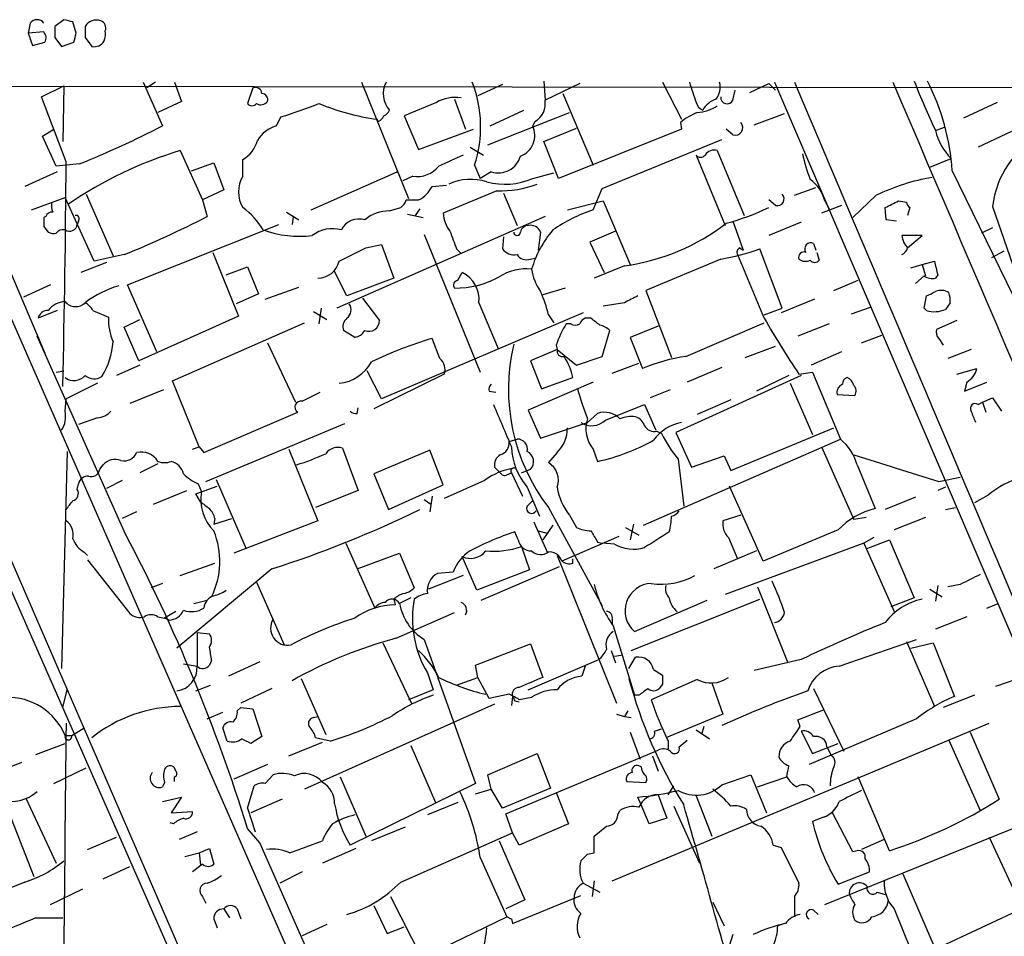
# Model space of a CAD drawing. Extents: x 3 to 1053, y 5 to 886.
# Drawn here: x 538 to 613, y 797 to 866 of the extents above; entities that cross this region are included whole.
import ezdxf

# ---------------------------------------------------------------- set-up
doc = ezdxf.new("R2010")
doc.units = 0
doc.header["$MEASUREMENT"] = 0
doc.layers.add('MAIN', color=5, linetype='CONTINUOUS')

msp = doc.modelspace()

# ---------------------------------------------------------------- linework, layer by layer
at = {"layer": 'MAIN'}
for p, q in [((538.9033, 866.14), (538.734, 865.378)), ((541.4433, 866.394), (540.766, 865.886)), ((542.3747, 865.378), (542.1207, 866.2247)), ((539.9193, 865.4627), (538.734, 865.378)), ((538.734, 865.378), (539.0727, 864.4467)), ((540.766, 865.0393), (541.274, 864.362)), ((543.052, 865.0393), (543.56, 864.362)), ((539.0727, 864.4467), (540.004, 864.7007)), ((541.274, 864.362), (542.2053, 864.7007)), ((614.934, 861.2293), (337.6507, 861.568)), ((520.446, 861.7373), (572.77, 743.0347)), ((521.716, 861.7373), (572.9393, 743.6273)), ((579.2047, 748.538), (529.59, 861.7373)), ((531.1987, 861.822), (540.004, 841.1633)), ((539.75, 860.552), (541.4433, 861.3987)), ((541.4433, 861.3987), (541.3587, 857.1653)), ((547.4547, 861.6527), (548.894, 858.3507)), ((548.386, 861.6527), (547.7087, 861.2293)), ((549.8253, 861.6527), (550.3333, 860.2133)), ((563.9647, 861.6527), (567.5207, 852.8473)), ((574.6327, 861.4833), (572.77, 860.6367)), ((577.7653, 861.7373), (577.85, 860.298)), ((580.4747, 861.568), (577.85, 860.298)), ((586.74, 861.6527), (588.1793, 858.8587)), ((593.344, 860.8907), (594.7833, 861.568)), ((594.7833, 861.568), (595.2913, 861.06)), ((595.2067, 861.6527), (631.1053, 777.8327)), ((541.6127, 855.6413), (539.75, 860.552)), ((555.752, 861.2293), (555.3287, 860.044)), ((579.2047, 860.806), (581.4907, 855.3873)), ((592.074, 860.298), (592.2433, 861.06)), ((550.3333, 860.2133), (548.5553, 859.3667)), ((569.6373, 860.1287), (567.182, 859.1127)), ((570.992, 860.3827), (571.8387, 858.0967)), ((612.0553, 860.1287), (609.5153, 858.9433)), ((567.182, 859.1127), (568.2827, 856.5727)), ((573.532, 856.9113), (579.7127, 859.3667)), ((573.7013, 858.3507), (576.2413, 859.536)), ((593.6827, 858.4353), (595.9687, 859.282)), ((557.53, 858.3507), (557.8687, 859.028)), ((565.2347, 858.6893), (565.15, 858.8587)), ((577.088, 858.6893), (576.9187, 858.3507)), ((588.0947, 858.6047), (588.1793, 858.0967)), ((539.8347, 857.5887), (540.6813, 858.0967)), ((540.8507, 855.3027), (539.8347, 857.5887)), ((568.2827, 856.5727), (572.4313, 858.0967)), ((577.7653, 857.1653), (580.2207, 858.1813)), ((588.1793, 858.0967), (578.866, 854.3713)), ((592.074, 857.6733), (591.566, 858.0967)), ((607.3987, 858.012), (608.076, 858.266)), ((613.156, 857.9273), (610.616, 856.742)), ((578.866, 854.3713), (577.7653, 857.1653)), ((582.168, 853.6093), (591.2273, 857.3347)), ((550.2487, 856.488), (551.942, 852.7627)), ((572.1773, 856.742), (573.1933, 856.1493)), ((589.28, 856.1493), (591.4813, 850.8153)), ((590.8887, 856.488), (592.9207, 851.5773)), ((542.6287, 855.472), (540.8507, 855.3027)), ((551.0953, 854.964), (552.7887, 855.5567)), ((552.7887, 855.5567), (553.5507, 853.5247)), ((554.99, 854.5407), (554.99, 855.8107)), ((572.516, 855.3873), (572.9393, 854.3713)), ((606.9753, 855.218), (608.584, 855.8953)), ((540.9353, 854.8793), (538.48, 853.7787)), ((560.1547, 852.0007), (566.674, 854.8793)), ((573.786, 854.8793), (572.9393, 854.3713)), ((576.9187, 854.3713), (578.5273, 854.7947)), ((608.6687, 854.964), (614.5107, 842.9413)), ((567.8593, 854.5407), (567.0973, 854.202)), ((569.2987, 853.7787), (570.3993, 853.8633)), ((543.1367, 853.186), (545.1687, 848.5293)), ((553.5507, 853.5247), (551.942, 852.7627)), ((574.2093, 853.44), (570.1453, 851.7467)), ((574.7173, 853.2707), (575.7333, 850.8153)), ((581.4907, 852.0007), (582.168, 853.6093)), ((596.7307, 853.1013), (598.3393, 853.694)), ((602.9113, 853.1013), (601.1333, 851.408)), ((538.988, 852.0007), (541.528, 852.932)), ((543.7293, 848.106), (541.528, 852.932)), ((551.942, 852.7627), (552.2807, 851.4927)), ((567.3513, 852.7627), (568.2827, 852.7627)), ((579.5433, 852.0007), (582.2527, 852.678)), ((582.2527, 852.678), (584.2847, 847.852)), ((595.2913, 852.3393), (594.7833, 852.7627)), ((599.0167, 852.678), (599.3553, 852.0853)), ((604.6047, 852.678), (605.1973, 852.5933)), ((558.292, 851.8313), (559.2233, 851.2387)), ((566.0813, 851.916), (566.928, 852.17)), ((567.436, 851.662), (568.6213, 851.408)), ((568.3673, 852.0853), (568.0287, 851.5773)), ((600.2867, 852.3393), (598.7627, 851.7467)), ((603.6733, 851.2387), (603.5887, 852.17)), ((605.4513, 852.17), (605.282, 851.5773)), ((611.7167, 852.2547), (620.9453, 825.4153)), ((540.0887, 851.4927), (539.9193, 851.408)), ((542.544, 851.154), (542.4593, 850.9)), ((546.2693, 846.328), (557.6993, 850.9)), ((558.8, 851.4927), (558.7153, 850.9)), ((577.85, 851.4927), (562.102, 844.55)), ((592.074, 851.154), (592.836, 848.9527)), ((597.2387, 851.0693), (594.7833, 850.0533)), ((604.4353, 851.154), (603.6733, 851.2387)), ((539.9193, 850.7307), (540.258, 850.3073)), ((568.706, 850.138), (572.9393, 839.724)), ((577.5113, 850.3073), (577.342, 848.9527)), ((583.184, 850.392), (581.2367, 849.5453)), ((611.7167, 850.646), (610.87, 850.2227)), ((564.3033, 849.122), (565.4887, 849.376)), ((565.4887, 849.376), (566.42, 846.836)), ((574.7173, 849.9687), (574.6327, 849.0373)), ((581.2367, 849.5453), (582.3373, 847.2593)), ((598.17, 849.4607), (598.3393, 848.9527)), ((606.3827, 850.0533), (604.8587, 850.0533)), ((605.282, 849.122), (606.3827, 850.0533)), ((552.704, 848.7833), (554.6513, 843.9573)), ((571.1613, 849.0373), (571.5, 848.6987)), ((592.582, 849.122), (592.836, 848.9527)), ((595.7993, 844.55), (594.106, 849.0373)), ((598.424, 848.7833), (598.5933, 848.1907)), ((612.5633, 848.868), (611.632, 848.36)), ((544.6607, 848.0213), (542.7133, 847.2593)), ((546.0153, 848.614), (543.7293, 848.106)), ((576.7493, 848.2753), (577.1727, 848.36)), ((591.1427, 848.2753), (585.47, 845.9047)), ((606.3827, 847.852), (607.314, 848.106)), ((553.72, 847.09), (555.3287, 847.6827)), ((555.3287, 847.6827), (556.1753, 845.6507)), ((562.864, 845.4813), (561.9327, 847.344)), ((571.246, 846.6667), (571.5847, 847.2593)), ((583.8613, 847.7673), (581.5753, 846.836)), ((605.536, 847.598), (606.3827, 847.852)), ((606.3827, 847.852), (606.6367, 847.0053)), ((566.42, 846.836), (562.864, 845.4813)), ((599.694, 845.9047), (601.5567, 846.6667)), ((606.552, 847.0053), (605.8747, 846.4127)), ((607.568, 847.09), (607.3987, 846.836)), ((540.4273, 846.328), (538.3953, 845.3967)), ((548.4707, 841.248), (546.2693, 846.328)), ((556.1753, 845.6507), (554.482, 844.8887)), ((556.6833, 845.2273), (559.2233, 846.1587)), ((579.374, 846.074), (577.6807, 845.566)), ((585.47, 845.9047), (587.4173, 840.8247)), ((564.0493, 845.312), (565.3193, 843.6187)), ((572.8547, 844.9733), (574.294, 841.502)), ((583.8613, 844.9733), (582.2527, 844.7193)), ((598.2547, 845.2273), (595.7147, 844.2113)), ((606.552, 844.55), (606.7213, 845.4813)), ((608.4993, 844.9733), (608.1607, 844.4653)), ((540.9353, 844.3807), (539.496, 843.788)), ((543.6447, 844.3807), (544.83, 843.8727)), ((560.324, 844.296), (561.34, 843.7033)), ((560.9167, 844.55), (560.7473, 843.3647)), ((580.7287, 844.2113), (565.4887, 837.692)), ((594.4447, 844.042), (595.7993, 844.55)), ((601.0487, 844.1267), (602.488, 844.6347)), ((606.7213, 844.3807), (606.552, 844.55)), ((546.0153, 843.1107), (547.2007, 843.7033)), ((554.6513, 843.9573), (547.116, 840.5707)), ((549.656, 839.0467), (559.6467, 843.4493)), ((578.104, 844.042), (578.5273, 843.4493)), ((581.3213, 843.788), (580.898, 843.788)), ((588.518, 840.9093), (594.4447, 843.4493)), ((609.0073, 843.6187), (607.4833, 842.9413)), ((547.116, 840.5707), (546.0153, 843.1107)), ((563.4567, 842.3487), (562.61, 842.8567)), ((579.7973, 843.3647), (579.4587, 843.3647)), ((582.168, 840.9093), (582.7607, 842.8567)), ((586.4013, 843.1953), (584.2847, 842.3487)), ((599.3553, 843.3647), (596.9847, 842.4333)), ((546.1, 827.4473), (539.4113, 842.4333)), ((556.8527, 841.9253), (558.9693, 837.438)), ((569.8913, 840.74), (569.2987, 842.264)), ((584.2847, 842.3487), (585.216, 839.978)), ((601.8107, 841.9253), (603.3347, 842.518)), ((607.6527, 842.264), (607.9913, 841.756)), ((578.7813, 841.4173), (576.7493, 840.5707)), ((578.6967, 841.756), (578.7813, 841.4173)), ((578.7813, 841.4173), (580.2207, 840.232)), ((593.0053, 840.8247), (595.2913, 841.6713)), ((600.2867, 841.248), (598.0007, 840.232)), ((610.108, 841.4173), (608.33, 840.74)), ((576.7493, 840.5707), (577.596, 838.454)), ((580.2207, 840.232), (582.168, 840.9093)), ((540.8507, 839.724), (541.4433, 839.8087)), ((547.2007, 840.232), (545.4227, 839.47)), ((565.4887, 837.692), (564.388, 839.8087)), ((582.93, 839.6393), (584.962, 840.4013)), ((591.2273, 840.0627), (588.6027, 838.962)), ((597.0693, 839.5547), (598.0853, 839.724)), ((598.0853, 839.724), (600.202, 834.644)), ((609.0073, 839.5547), (610.5313, 839.978)), ((551.688, 834.0513), (549.656, 839.0467)), ((570.23, 839.5547), (564.896, 836.93)), ((581.4907, 838.962), (576.58, 836.8453)), ((577.596, 838.454), (579.9667, 839.3007)), ((597.2387, 839.47), (587.756, 835.152)), ((596.3073, 839.47), (593.852, 838.2847)), ((609.7693, 838.962), (609.6, 838.2847)), ((609.6, 838.2847), (611.2933, 838.962)), ((543.9833, 838.8773), (541.6127, 837.692)), ((548.9787, 838.3693), (546.4387, 837.3533)), ((559.4773, 837.5227), (560.832, 838.2)), ((573.6167, 838.2847), (574.1247, 838.2)), ((587.3327, 838.3693), (585.8087, 837.7767)), ((596.392, 838.8773), (598.0853, 834.9827)), ((541.528, 836.7607), (541.6127, 837.692)), ((591.9047, 837.6073), (589.3647, 836.5067)), ((599.948, 838.0307), (601.3027, 837.946)), ((610.9547, 837.438), (611.7167, 837.7767)), ((611.7167, 837.7767), (612.394, 836.7607)), ((563.626, 836.5913), (563.7107, 837.0147)), ((576.58, 836.8453), (577.5113, 834.7287)), ((582.422, 836.0833), (585.3853, 837.2687)), ((585.3853, 837.2687), (586.232, 835.3213)), ((610.616, 837.2687), (610.9547, 837.438)), ((610.9547, 837.438), (611.2087, 836.676)), ((543.9833, 836.2527), (542.544, 835.7447)), ((552.0267, 833.628), (559.1387, 836.676)), ((581.0673, 835.914), (581.8293, 836.5913)), ((552.196, 831.4267), (562.6947, 835.8293)), ((577.5113, 834.7287), (581.0673, 835.914)), ((586.3167, 835.2367), (586.6553, 835.0673)), ((591.9047, 832.2733), (599.694, 835.4907)), ((575.1407, 834.4747), (575.7333, 834.644)), ((585.3007, 828.1247), (600.202, 834.644)), ((587.756, 835.152), (588.9413, 832.5273)), ((551.18, 833.882), (551.688, 834.0513)), ((551.688, 834.0513), (552.0267, 833.628)), ((558.4613, 833.882), (560.6627, 828.4633)), ((562.5253, 833.9667), (563.7107, 830.7493)), ((569.1293, 833.7973), (564.896, 832.0193)), ((570.1453, 831.1727), (569.1293, 833.7973)), ((581.4907, 833.882), (581.8293, 832.9507)), ((598.7627, 834.0513), (601.218, 828.548)), ((541.6973, 833.7127), (541.274, 817.2873)), ((578.7813, 833.628), (578.104, 832.866)), ((587.9253, 833.12), (588.3487, 829.564)), ((588.9413, 832.5273), (591.3967, 833.374)), ((591.3967, 833.374), (591.9047, 832.2733)), ((544.1527, 832.358), (544.4067, 832.6967)), ((548.5553, 832.7813), (547.2007, 832.104)), ((574.4633, 832.104), (574.04, 832.5273)), ((576.072, 832.104), (576.7493, 832.358)), ((601.472, 832.6967), (602.8267, 829.3947)), ((545.846, 831.5113), (544.6607, 830.9187)), ((552.958, 831.596), (555.244, 826.3467)), ((564.896, 832.0193), (565.9967, 829.31)), ((573.278, 831.5113), (570.23, 830.1567)), ((574.9713, 831.9347), (575.31, 832.104)), ((575.31, 832.104), (576.1567, 830.326)), ((607.6527, 831.4267), (609.2613, 831.7653)), ((542.4593, 830.834), (542.544, 831.2573)), ((548.2167, 829.7333), (550.7567, 830.7493)), ((551.434, 830.4953), (553.0427, 831.088)), ((551.6033, 831.2573), (551.8573, 830.6647)), ((563.7107, 830.7493), (560.4933, 829.4793)), ((565.9967, 829.31), (570.1453, 831.1727)), ((576.4953, 831.0033), (577.4267, 828.802)), ((594.36, 825.4153), (591.82, 831.088)), ((608.1607, 831.0033), (607.568, 830.7493)), ((551.7727, 829.9027), (551.434, 830.4953)), ((568.706, 830.072), (569.214, 829.7333)), ((569.2987, 830.326), (569.1293, 829.1407)), ((605.8747, 830.2413), (603.5887, 829.31)), ((611.378, 830.4107), (610.362, 829.818)), ((576.4953, 829.564), (576.9187, 829.9873)), ((578.104, 829.4793), (582.168, 822.0287)), ((608.1607, 829.31), (608.9227, 829.4793)), ((546.9467, 829.1407), (545.846, 828.6327)), ((552.8733, 828.6327), (552.7887, 828.2093)), ((552.7887, 828.2093), (554.1433, 828.6327)), ((579.7127, 828.8867), (580.2207, 827.9553)), ((592.6667, 828.8867), (591.312, 828.4633)), ((602.1493, 828.7173), (601.218, 828.548)), ((606.6367, 828.7173), (604.266, 827.786)), ((560.6627, 828.4633), (554.3127, 826.008)), ((578.4427, 828.1247), (577.6807, 827.024)), ((583.946, 827.9553), (584.962, 827.3627)), ((584.5387, 828.2093), (584.2847, 827.024)), ((600.0327, 827.786), (594.36, 825.4153)), ((575.818, 827.024), (575.564, 827.6167)), ((577.342, 827.7013), (578.0193, 827.532)), ((583.438, 827.278), (579.12, 825.4153)), ((591.7353, 827.1933), (592.4127, 825.5847)), ((602.742, 827.1933), (601.98, 826.77)), ((602.1493, 826.3467), (603.9273, 827.024)), ((603.9273, 827.024), (605.79, 822.6213)), ((562.7793, 826.77), (564.9807, 821.8593)), ((576.072, 826.516), (576.6647, 824.738)), ((581.8293, 826.8547), (582.168, 826.77)), ((583.0993, 826.6853), (582.168, 826.77)), ((601.98, 826.77), (591.4813, 822.8753)), ((601.98, 826.77), (604.266, 821.6053)), ((542.9673, 826.0927), (543.2213, 825.8387)), ((563.626, 824.8227), (566.8433, 826.008)), ((566.8433, 826.008), (567.944, 823.3833)), ((572.6853, 823.214), (571.5847, 825.754)), ((578.7813, 825.8387), (583.2687, 814.6627)), ((579.9667, 825.246), (579.9667, 825.5847)), ((593.852, 826.1773), (590.6347, 824.8227)), ((543.2213, 825.5), (546.4387, 821.436)), ((557.1913, 824.8227), (549.9947, 818.8113)), ((550.2487, 824.3147), (552.8733, 825.246)), ((573.024, 822.452), (578.9507, 824.992)), ((571.6693, 824.3147), (569.0447, 823.2987)), ((570.9073, 824.5687), (569.722, 824.484)), ((576.6647, 824.738), (572.6853, 823.214)), ((548.894, 823.722), (548.0473, 823.3833)), ((556.006, 823.8067), (558.1227, 819.0653)), ((593.9367, 823.468), (596.2227, 817.7107)), ((606.9753, 823.2987), (607.9067, 822.706)), ((607.568, 823.5527), (607.3987, 822.3673)), ((609.2613, 823.6373), (608.33, 823.468)), ((567.69, 822.6213), (566.8433, 822.198)), ((605.79, 822.6213), (604.012, 821.944)), ((551.2647, 822.198), (552.2807, 822.452)), ((566.42, 822.5367), (566.5047, 822.1133)), ((584.3693, 818.642), (594.106, 822.5367)), ((584.6233, 820.0813), (590.1267, 822.452)), ((611.2933, 821.8593), (612.14, 822.198)), ((548.5553, 821.182), (549.0633, 821.0973)), ((549.91, 821.6053), (549.0633, 821.0973)), ((549.402, 820.928), (549.0633, 821.0973)), ((566.5893, 819.5733), (570.992, 821.5207)), ((609.7693, 821.182), (607.3987, 820.2507)), ((582.93, 821.0127), (582.93, 820.674)), ((583.0147, 820.5047), (584.6233, 815.2553)), ((551.5187, 819.9967), (551.5187, 817.4567)), ((551.5187, 819.9967), (552.45, 819.912)), ((565.5733, 819.2347), (567.7747, 814.578)), ((568.706, 819.4887), (572.6007, 808.5667)), ((572.6007, 817.5413), (576.7493, 819.15)), ((576.7493, 819.15), (577.6807, 816.61)), ((600.1173, 817.4567), (605.9593, 819.4887)), ((605.1973, 819.3193), (607.314, 814.4087)), ((605.536, 818.8113), (607.2293, 819.2347)), ((607.2293, 819.2347), (608.838, 815.1707)), ((582.8453, 818.642), (583.184, 817.7107)), ((583.0993, 818.2187), (583.6073, 818.3033)), ((584.2, 817.2873), (584.708, 818.134)), ((550.5027, 817.626), (551.5187, 817.4567)), ((552.6193, 817.88), (552.45, 817.5413)), ((556.26, 817.7953), (553.8893, 816.6947)), ((572.77, 816.61), (572.6007, 817.5413)), ((576.58, 815.6787), (581.914, 817.9647)), ((580.898, 817.4567), (580.644, 816.6947)), ((597.2387, 817.9647), (593.6827, 817.118)), ((568.96, 816.9487), (569.3833, 815.6787)), ((571.1613, 816.0173), (572.77, 816.61)), ((573.6167, 815.0013), (572.77, 816.61)), ((586.0627, 817.2027), (586.74, 816.7793)), ((611.9707, 815.9327), (614.3413, 816.7793)), ((551.434, 815.594), (552.5347, 816.0173)), ((559.3927, 816.5253), (561.2553, 812.292)), ((589.3647, 816.4407), (585.8933, 814.9167)), ((586.74, 816.102), (586.486, 815.7633)), ((590.4653, 816.1867), (591.312, 813.816)), ((541.3587, 814.324), (541.6973, 815.6787)), ((557.1913, 815.7633), (554.8207, 814.6627)), ((569.3833, 815.6787), (567.5207, 814.9167)), ((575.1407, 815.34), (573.6167, 815.0013)), ((575.3947, 815.1707), (575.31, 814.4933)), ((584.962, 815.2553), (584.6233, 815.2553)), ((598.17, 815.7633), (600.456, 811.022)), ((610.362, 815.2553), (607.9913, 814.324)), ((574.04, 814.578), (559.6467, 808.1433)), ((575.564, 814.832), (575.9027, 814.7473)), ((576.834, 815.086), (575.9027, 814.9167)), ((552.2807, 813.4773), (553.466, 813.9853)), ((554.5667, 814.07), (554.8207, 814.324)), ((554.8207, 814.324), (555.752, 814.2393)), ((555.752, 814.2393), (556.4293, 812.1227)), ((560.324, 813.562), (560.6627, 813.6467)), ((583.2687, 813.816), (583.8613, 813.6467)), ((584.1153, 814.07), (583.8613, 813.6467)), ((583.8613, 813.6467), (584.3693, 813.562)), ((591.312, 813.816), (586.994, 812.038)), ((596.9847, 813.3927), (598.932, 814.1547)), ((582.93, 801.2007), (611.4627, 813.1387)), ((589.8727, 812.8847), (589.7033, 812.292)), ((597.154, 812.8847), (596.9847, 813.3927)), ((605.9593, 813.4773), (597.8313, 810.006)), ((541.528, 812.2073), (542.036, 812.2073)), ((542.036, 812.2073), (542.9673, 812.8)), ((553.8047, 811.784), (553.466, 812.8)), ((556.4293, 812.1227), (555.5827, 811.6147)), ((584.2847, 812.4613), (585.0467, 810.4293)), ((586.1473, 812.546), (586.6553, 812.7153)), ((589.28, 812.6307), (590.296, 811.9533)), ((597.2387, 812.546), (598.0853, 810.8527)), ((610.0233, 812.4613), (612.2247, 807.3813)), ((539.3267, 810.768), (541.528, 811.6147)), ((558.4613, 810.6833), (561.0013, 811.6993)), ((561.594, 811.784), (560.4933, 812.038)), ((567.69, 811.4453), (569.5527, 807.1273)), ((587.1633, 811.784), (587.1633, 811.1913)), ((588.01, 811.3607), (588.6027, 811.8687)), ((598.0853, 810.8527), (600.0327, 811.6147)), ((608.4147, 811.8687), (610.7853, 806.5347)), ((573.532, 809.244), (577.2573, 810.8527)), ((574.8867, 806.2807), (586.4013, 811.1067)), ((577.2573, 810.8527), (578.2733, 808.228)), ((585.978, 810.6833), (586.4013, 809.498)), ((599.186, 811.3607), (599.5247, 810.6833)), ((538.226, 810.1753), (536.3633, 809.4133)), ((556.8527, 810.006), (554.3127, 808.9053)), ((585.1313, 809.8367), (584.962, 809.9213)), ((540.6813, 808.5667), (543.1367, 809.752)), ((549.91, 809.498), (549.8253, 809.752)), ((556.6833, 808.5667), (557.276, 809.244)), ((573.786, 808.1433), (573.532, 809.244)), ((591.2273, 808.482), (593.4287, 809.244)), ((593.4287, 809.244), (594.614, 806.3653)), ((549.0633, 808.6513), (548.894, 808.3127)), ((549.8253, 808.736), (549.8253, 809.0747)), ((555.3287, 806.704), (555.8367, 808.3973)), ((562.356, 809.0747), (564.3033, 804.5873)), ((572.6007, 808.5667), (563.118, 803.91)), ((584.0307, 808.736), (585.47, 808.6513)), ((587.1633, 807.72), (587.5867, 808.3973)), ((593.9367, 808.3127), (596.138, 809.0747)), ((603.9273, 803.4867), (601.5567, 809.0747)), ((572.6007, 807.8047), (573.786, 808.1433)), ((574.6327, 806.704), (573.786, 808.1433)), ((578.2733, 808.228), (574.6327, 806.704)), ((578.6967, 807.8893), (579.628, 805.5187)), ((586.4013, 807.72), (587.0787, 805.942)), ((537.0407, 806.958), (539.1573, 801.5393)), ((538.5647, 807.466), (540.8507, 802.5553)), ((548.894, 807.212), (550.3333, 807.5507)), ((550.3333, 807.5507), (549.5713, 806.3653)), ((557.9533, 807.3813), (555.5827, 806.3653)), ((571.246, 807.1273), (568.96, 806.196)), ((585.1313, 806.958), (584.8773, 807.5507)), ((585.724, 805.5187), (585.1313, 806.958)), ((589.28, 807.6353), (590.4653, 804.5873)), ((549.5713, 806.3653), (551.18, 806.45)), ((555.3287, 806.704), (555.9213, 804.926)), ((575.3947, 804.8413), (574.8867, 806.2807)), ((583.3533, 806.196), (583.5227, 806.5347)), ((587.5867, 806.8733), (589.534, 802.5553)), ((601.1333, 803.402), (599.6093, 806.3653)), ((549.7407, 805.5187), (549.4867, 805.6033)), ((579.628, 805.5187), (575.9027, 803.91)), ((587.0787, 805.942), (585.724, 805.5187)), ((598.932, 806.0267), (598.0853, 805.688)), ((551.5187, 804.926), (550.164, 804.3333)), ((556.26, 804.0793), (555.3287, 805.18)), ((567.2667, 805.2647), (564.7267, 804.2487)), ((566.928, 801.116), (575.3947, 804.8413)), ((575.9027, 803.91), (575.3947, 804.8413)), ((581.5753, 804.5873), (582.5067, 805.3493)), ((599.0167, 799.4227), (613.2407, 805.18)), ((543.2213, 803.5713), (545.4227, 804.5027)), ((558.546, 803.3173), (561.0013, 804.2487)), ((574.3787, 804.2487), (576.326, 799.7613)), ((581.5753, 803.3173), (581.5753, 804.5873)), ((603.504, 804.3333), (601.8107, 803.5713)), ((611.4627, 804.5027), (613.918, 799.2533)), ((550.5873, 803.0633), (551.688, 803.3173)), ((551.688, 803.3173), (552.45, 803.656)), ((551.688, 803.3173), (551.7727, 802.386)), ((552.45, 803.656), (552.7887, 802.4707)), ((563.5413, 803.656), (561.0013, 802.5553)), ((581.0673, 803.2327), (581.5753, 803.3173)), ((595.122, 803.91), (595.7147, 803.7407)), ((595.7147, 803.7407), (597.0693, 801.0313)), ((601.472, 803.4867), (601.1333, 803.402)), ((551.942, 802.4707), (551.18, 801.878)), ((572.9393, 802.9787), (574.9713, 798.4913)), ((544.4067, 801.37), (546.4387, 802.3013)), ((559.4773, 801.878), (557.784, 801.0313)), ((600.0327, 800.9467), (602.4033, 801.878)), ((607.3987, 796.036), (604.9433, 801.7087)), ((538.48, 801.116), (531.368, 798.2373)), ((580.7287, 801.0313), (581.9987, 800.354)), ((581.5753, 801.2007), (581.406, 800.0153)), ((540.4273, 799.4227), (542.8827, 800.608)), ((602.996, 800.354), (603.5887, 800.1847)), ((617.728, 800.862), (607.3987, 796.036)), ((551.942, 800.0153), (552.196, 799.5073)), ((566.166, 800.0153), (568.5367, 795.3587)), ((576.326, 799.7613), (574.8867, 799.084)), ((575.3947, 797.9833), (580.5593, 800.1)), ((590.55, 799.592), (591.3967, 797.814)), ((596.7307, 800.0153), (596.7307, 798.4913)), ((553.5507, 799.084), (553.974, 798.4067)), ((554.5667, 799.084), (554.8207, 798.322)), ((564.896, 799.338), (565.912, 797.2213)), ((598.17, 798.9993), (598.5087, 798.6607)), ((604.266, 799.084), (605.536, 795.9513)), ((539.3267, 798.4067), (541.3587, 798.4067)), ((552.7887, 798.322), (553.0427, 797.6447)), ((563.0333, 792.734), (574.9713, 798.4913)), ((575.31, 798.322), (575.3947, 797.9833)), ((595.9687, 797.9833), (595.4607, 797.814)), ((561.34, 797.8987), (559.4773, 797.052)), ((565.912, 797.2213), (567.182, 797.7293)), ((592.074, 797.1367), (591.6507, 795.8667))]:
    msp.add_line(p, q, dxfattribs=at)
for centre, radius, start, end in [((539.4113, 865.759), 0.635, 36.869898, 143.130102), ((752.4658, 865.4626), 211.7002, 179.885408, 180.114564), ((499.4555, 696.9535), 174.5653, 75.853137, 76.082312), ((754.7518, 865.4626), 211.7002, 179.885408, 180.114564), ((543.8986, 865.3864), 0.9831, 69.847098, 149.454074), ((544.0258, 865.759), 0.5895, 338.954813, 68.976444), ((539.4719, 865.0273), 0.6243, 328.458631, 44.22122), ((372.9415, 907.3951), 174.5653, 345.84325, 346.072402), ((543.0111, 865.3355), 1.5791, 339.609571, 7.70781), ((543.7294, 865.2254), 0.8799, 258.899511, 329.987772), ((567.4647, 860.7756), 1.8575, 151.823546, 221.862031), ((563.7199, 858.2846), 9.261, 341.768912, 21.326811), ((970.0257, 987.8905), 401.6097, 198.320344, 198.549527), ((589.661, 861.2717), 1.448, 322.125016, 15.255119), ((25361.5569, 11331.9735), 26887.2504, 202.91815546, 203.14733863), ((12673.2952, 6008.0317), 13120.546, 203.09383703, 203.55606289), ((652.0572, 879.5069), 49.5622, 201.010022, 205.702308), ((590.8612, 853.7096), 17.8516, 4.029386, 26.723802), ((555.9368, 860.7714), 0.4937, 4.018644, 111.978095), ((556.4105, 860.345), 0.4614, 343.41494, 87.66472), ((591.6319, 860.5113), 0.4909, 175.244113, 334.244084), ((555.6674, 860.298), 0.4234, 216.867191, 323.124688), ((556.3362, 860.5944), 0.6419, 239.039305, 323.578205), ((545.5709, 898.457), 41.3023, 287.322561, 291.558233), ((567.5677, 876.6085), 17.9137, 247.620683, 262.243477), ((571.0342, 857.7372), 2.7696, 80.31763, 120.289645), ((576.343, 860.027), 1.5312, 299.114574, 10.194399), ((590.1597, 860.3686), 0.9118, 195.254017, 245.942446), ((589.1958, 862.4134), 3.0514, 273.17306, 303.696838), ((591.3016, 858.7526), 1.7044, 106.975195, 152.635091), ((564.9381, 859.4091), 0.7785, 292.394546, 337.621867), ((565.3619, 859.8321), 0.778, 292.371723, 337.628278), ((591.1434, 854.9629), 4.7494, 111.99384, 129.934081), ((513.1704, 927.8433), 78.137, 292.148484, 297.206036), ((558.1559, 856.0409), 2.3931, 105.161675, 149.652568), ((575.4138, 857.6311), 1.6681, 290.109, 25.555789), ((592.2372, 858.2237), 0.5741, 253.484297, 41.575527), ((611.4834, 858.9091), 4.1821, 192.386893, 226.108337), ((618.6319, 851.4903), 6.9574, 117.28987, 173.692184), ((553.7809, 857.8759), 2.3931, 300.347432, 344.838325), ((559.0414, 827.3182), 30.4662, 106.774467, 124.507225), ((782.3878, 390.0764), 511.4941, 114.328434, 114.557617), ((589.6187, 856.4033), 0.4234, 216.867191, 323.124688), ((590.6408, 855.7197), 0.8073, 72.117164, 147.849422), ((615.1261, 860.5888), 18.3277, 193.745392, 200.11203), ((-413.7059, 861.3889), 955.3359, 358.6345156, 359.6552886), ((574.3227, 856.5193), 1.7256, 251.879, 344.725078), ((568.1663, 856.6255), 2.1073, 261.623037, 321.117688), ((556.8843, 853.3553), 2.2346, 147.962818, 212.035008), ((572.2292, 850.2724), 4.0333, 72.421315, 114.311691), ((574.8238, 859.1536), 5.221, 254.713504, 293.655958), ((574.4709, 861.2682), 7.8326, 268.086022, 290.839094), ((596.321, 852.0145), 2.7761, 13.82751, 54.932571), ((609.8304, 838.7713), 15.913, 99.716557, 115.773118), ((567.4785, 854.5829), 1.9899, 293.83678, 336.16322), ((595.4314, 852.831), 0.5112, 254.096166, 43.977677), ((542.0769, 852.3815), 1.5792, 172.29219, 200.390429), ((566.2514, 853.1007), 1.1506, 306.016391, 342.917772), ((477.0767, 1106.4639), 284.0258, 296.450487, 296.679634), ((605.7482, 852.636), 0.5526, 184.432108, 237.497791), ((540.5289, 851.3827), 0.4537, 81.405541, 165.969882), ((551.7635, 847.7336), 5.4856, 30.003596, 53.972396), ((566.0095, 849.2136), 2.7033, 88.478068, 131.486394), ((572.586, 851.8893), 2.4449, 183.343754, 217.765635), ((585.654, 839.864), 12.8309, 108.933708, 124.195998), ((586.7938, 868.8971), 18.5372, 284.918157, 295.530918), ((709.2192, 851.0693), 169.3002, 179.885375, 180.114592), ((541.8526, 850.9987), 0.6147, 238.125036, 350.759878), ((542.3465, 851.3234), 0.2601, 319.379598, 102.545532), ((516.5655, 920.9679), 78.1177, 292.147521, 297.206391), ((563.7743, 849.8204), 1.4863, 72.602512, 153.796975), ((581.6599, 863.873), 16.2554, 277.783215, 307.546306), ((540.6812, 851.1539), 0.9465, 243.440363, 280.316217), ((541.3672, 849.8756), 0.6223, 75.023504, 146.097982), ((559.2968, 858.3612), 8.3612, 250.559737, 276.472319), ((561.7635, 848.0633), 2.5066, 74.325881, 127.449574), ((909.5875, 976.7165), 361.7102, 200.440977, 200.670157), ((575.7333, 850.3073), 0.254, 180, 0), ((576.5694, 850.2279), 0.5875, 88.966174, 172.232638), ((576.7494, 850.0182), 0.8149, 20.779055, 101.998017), ((584.811, 845.1013), 8.3337, 139.832719, 163.176294), ((597.9705, 849.0373), 0.4681, 64.77086, 212.86172), ((606.3793, 850.1826), 1.5261, 184.860296, 224.025649), ((309.2973, 1356.5939), 567.94, 296.45046, 296.679652), ((575.5279, 849.7225), 1.1273, 217.431005, 280.497585), ((588.6407, 864.1479), 16.0686, 278.957834, 289.884373), ((592.7512, 848.7834), 0.3785, 116.551512, 206.585359), ((597.4291, 848.4235), 0.3891, 67.613458, 202.386542), ((604.6258, 849.2384), 0.6664, 290.455419, 349.941222), ((560.6541, 848.5007), 1.6647, 270.295993, 346.284312), ((576.4531, 849.0798), 0.8574, 212.907883, 290.212647), ((1799.9098, 1354.1929), 1309.0681, 202.7190553, 202.9482417), ((597.5575, 848.8825), 0.7792, 231.200077, 297.393794), ((598.2547, 848.4445), 0.4232, 216.84553, 323.14635), ((861.4408, 911.0978), 261.8175, 193.92162, 194.150803), ((570.5555, 845.1918), 2.3095, 354.571311, 63.535911), ((576.4483, 843.7285), 3.8044, 84.18121, 122.956564), ((580.6201, 848.0456), 3.8233, 188.002943, 215.598998), ((571.3166, 846.2857), 0.3875, 100.497939, 213.11188), ((571.032, 853.1106), 7.0367, 269.674302, 298.398808), ((607.1446, 847.7671), 0.9651, 232.120851, 285.264491), ((547.8916, 838.469), 8.1073, 106.47796, 126.65152), ((570.0596, 842.3482), 8.2208, 11.890309, 24.981146), ((522.39, 1014.9905), 189.3281, 296.450473, 296.67967), ((607.8245, 844.7914), 1.1132, 57.98316, 112.487634), ((606.9329, 845.1851), 1.5806, 352.299482, 20.370222), ((541.6189, 843.3583), 1.7022, 93.061263, 143.083651), ((542.3285, 845.7085), 1.0315, 219.097901, 314.54045), ((542.3323, 843.6608), 1.4969, 28.746399, 61.262153), ((711.3892, 591.1875), 284.0257, 116.450478, 116.679625), ((540.2228, 843.6398), 0.7418, 87.279935, 168.474956), ((562.3628, 844.4285), 0.8133, 308.043666, 34.463892), ((607.3271, 846.3613), 2.0712, 252.992862, 293.733289), ((548.7249, 843.6188), 3.9032, 176.270291, 204.341663), ((563.3579, 843.153), 0.8045, 127.875608, 201.61228), ((564.5151, 843.6044), 0.8043, 248.375849, 1.018706), ((581.1941, 843.0686), 0.778, 112.371722, 157.628278), ((454.66, 674.184), 211.6804, 53.018218, 53.2474), ((656.1562, 879.1182), 71.1093, 209.791393, 213.805536), ((563.2449, 843.4919), 1.1627, 280.496143, 326.883992), ((585.3955, 839.5678), 7.0471, 147.398918, 161.910088), ((580.136, 843.9996), 0.7196, 241.921424, 298.078576), ((581.5931, 841.6524), 1.6774, 45.886457, 76.006836), ((608.0762, 842.7297), 0.6295, 160.359033, 227.717127), ((539.2253, 842.4784), 5.9618, 328.747153, 355.493827), ((577.8607, 813.4802), 30.0302, 106.565583, 115.935507), ((589.8302, 838.4285), 14.751, 166.62519, 217.350145), ((579.1624, 841.2904), 0.4017, 161.583094, 288.416906), ((561.9764, 842.0057), 3.1422, 275.385099, 331.076808), ((569.1717, 839.8933), 1.1111, 342.258079, 49.639196), ((575.3412, 838.2998), 4.7326, 12.209839, 33.462743), ((590.4498, 827.7407), 13.3096, 98.345618, 113.156027), ((608.9093, 840.4007), 1.6762, 300.869373, 345.393363), ((542.1997, 840.1981), 1.121, 233.185306, 319.493508), ((543.7427, 840.2635), 1.0521, 228.962144, 303.41063), ((600.8203, 838.8602), 0.4541, 104.057665, 188.549485), ((600.3715, 838.4965), 0.8725, 14.02828, 67.173035), ((574.0822, 838.4118), 0.4825, 127.869776, 195.271781), ((606.381, 845.8759), 27.1114, 195.887889, 200.982008), ((600.6079, 838.1627), 0.673, 110.583947, 191.311602), ((600.7706, 838.2726), 0.6243, 328.458631, 44.22122), ((559.3874, 837.0676), 0.4639, 78.825713, 237.580908), ((539.7215, 836.3374), 1.8555, 326.795544, 13.187651), ((543.8851, 837.7192), 1.4697, 273.83093, 319.295957), ((563.4991, 837.0571), 0.4828, 217.873943, 285.239505), ((1378.973, 1174.3309), 872.7339, 202.7191388, 202.9483244), ((610.4044, 836.9723), 0.3642, 54.476953, 215.523047), ((398.5894, 751.6572), 227.9972, 21.687985, 21.917154), ((581.3879, 837.1295), 1.4711, 235.71795, 314.666745), ((583.353, 835.4091), 2.4084, 161.632759, 219.35201), ((582.3439, 835.051), 1.624, 43.458043, 108.473998), ((584.4115, 834.1795), 2.1781, 82.17607, 114.083214), ((584.4116, 835.3636), 1.0178, 16.930557, 73.069443), ((576.9276, 835.4735), 2.6158, 315.127007, 0.376753), ((586.1331, 836.0691), 0.8524, 208.681808, 282.438404), ((588.8432, 832.5459), 3.4329, 101.150854, 144.091163), ((574.2093, 834.3619), 0.9382, 285.707168, 6.905348), ((575.7604, 833.8888), 0.7557, 346.524615, 92.055151), ((578.2997, 848.6146), 16.0566, 282.698565, 298.912676), ((596.9399, 840.3869), 11.5789, 207.349785, 218.873177), ((597.6941, 831.6206), 3.9282, 15.899115, 50.324409), ((562.1867, 832.866), 1.1516, 72.900929, 143.975919), ((580.4373, 834.2907), 5.1329, 182.67327, 219.826152), ((545.3379, 831.8503), 1.2584, 70.338213, 137.731211), ((546.0152, 834.0093), 1.0065, 255.389424, 337.738763), ((547.3027, 832.2246), 1.4478, 30.099766, 104.23396), ((553.3907, 850.7074), 18.8801, 287.455278, 294.617277), ((574.8724, 832.7109), 0.8524, 118.681808, 192.438404), ((576.1534, 832.9474), 0.8382, 315.314198, 65.927157), ((1112.4413, 2441.1366), 1687.0025, 252.3599274, 252.5891076), ((543.5229, 832.448), 0.6361, 250.063835, 351.86735), ((549.0633, 834.4318), 1.5658, 251.068631, 288.931369), ((549.2467, 831.6947), 1.2973, 14.490435, 75.509565), ((576.12, 827.807), 4.6689, 96.839313, 127.496015), ((575.4794, 832.2416), 0.2182, 67.18418, 219.086218), ((577.2787, 831.5114), 1.5862, 341.317177, 58.647831), ((543.2708, 831.1091), 0.7418, 87.279935, 168.474956), ((553.2024, 834.7428), 3.8348, 225.251444, 245.354987), ((574.8019, 832.2733), 0.3786, 206.565051, 296.578587), ((615.9663, 824.8441), 7.2138, 84.066698, 129.497236), ((541.9725, 830.5376), 0.5699, 285.072595, 31.33616), ((582.8139, 831.5146), 4.0649, 187.226069, 220.27733), ((555.194, 830.0854), 3.3866, 170.150789, 224.746385), ((372.5337, 956.6545), 211.6703, 323.014195, 323.243368), ((679.1232, 998.9895), 211.6802, 233.014168, 233.24333), ((551.2479, 828.2283), 1.675, 13.971531, 44.136456), ((531.5927, 904.7391), 83.9162, 287.761158, 295.991022), ((576.834, 829.3947), 0.3787, 153.441716, 333.428183), ((604.365, 823.4923), 6.0996, 104.607635, 135.256388), ((583.1877, 828.8014), 4.2296, 343.733997, 0.008128), ((587.0783, 829.9032), 1.1522, 287.110772, 323.960562), ((540.8662, 827.4108), 1.2904, 346.460226, 54.653307), ((1148.9923, 1081.2271), 625.3829, 203.8478808, 204.0770712), ((581.4696, 830.8555), 3.1577, 246.702057, 267.308125), ((592.7517, 828.2376), 1.4573, 171.090328, 225.775685), ((543.9063, 827.7358), 1.8925, 199.351197, 240.252866), ((433.5208, 767.7427), 127.4312, 17.084657, 27.938537), ((547.1493, 825.392), 6.0939, 333.847021, 22.268801), ((581.905, 807.9933), 20.6225, 107.907441, 118.144968), ((576.8361, 827.2127), 1.0354, 190.500344, 269.883793), ((793.2031, 954.2646), 246.8039, 210.851128, 211.080335), ((882.6777, 361.3316), 551.9968, 122.357598, 122.586773), ((573.913, 832.7811), 6.6267, 265.236502, 289.014332), ((584.5528, 829.3531), 3.0381, 241.417084, 285.903689), ((573.7821, 823.6047), 3.0321, 121.956109, 161.462272), ((572.2072, 827.0851), 1.4695, 244.936467, 321.84562), ((577.521, 826.9163), 1.0091, 227.088402, 305.293452), ((578.1979, 825.1499), 0.9596, 16.056944, 100.72676), ((579.7126, 826.1771), 0.9651, 232.120851, 285.264491), ((570.4136, 823.1857), 1.471, 118.044077, 188.825821), ((586.6975, 828.7359), 5.078, 260.887708, 299.4647), ((800.5431, 442.9786), 426.0162, 116.450466, 116.679625), ((566.7764, 824.5876), 1.6774, 283.993164, 314.113543), ((590.2251, 825.7148), 8.8958, 193.505428, 215.851171), ((585.9762, 821.6512), 2.0725, 92.292488, 229.246071), ((587.8971, 823.2986), 0.9382, 164.285299, 226.217957), ((577.3699, 815.5816), 19.524, 17.709689, 25.189518), ((553.1397, 821.7261), 1.121, 108.247455, 173.175497), ((552.3026, 825.0963), 2.3563, 281.905565, 306.980293), ((567.5876, 821.3324), 1.6774, 103.993164, 134.113543), ((569.241, 820.8546), 2.1241, 97.60213, 127.634379), ((588.8427, 822.8707), 1.6141, 188.88866, 231.626253), ((551.0931, 823.3191), 1.7328, 250.079043, 302.600528), ((566.6314, 816.6532), 5.4616, 91.329293, 125.540605), ((565.7852, 821.3088), 0.9748, 92.498744, 145.617102), ((566.266, 821.8901), 0.6542, 28.073002, 143.121344), ((570.7767, 822.9073), 3.9968, 190.222146, 238.796049), ((575.9032, 821.0975), 8.0883, 169.750403, 210.859765), ((571.278, 821.6747), 0.6473, 330.024553, 69.941266), ((607.4218, 817.8195), 4.8303, 102.422664, 142.519208), ((547.243, 822.4096), 1.2629, 230.439572, 283.569674), ((548.0473, 820.526), 0.8297, 52.246149, 127.753851), ((549.2826, 822.2765), 1.3537, 275.059935, 334.326485), ((571.8195, 794.4888), 27.8917, 107.44744, 118.219908), ((582.4879, 821.1444), 0.4613, 343.411395, 87.664214), ((595.0797, 821.6477), 0.898, 278.130102, 351.869898), ((558.3793, 820.3353), 1.2946, 148.451063, 281.197101), ((643.8687, 720.6004), 107.9545, 111.908185, 115.590831), ((551.7725, 819.404), 0.8468, 323.136869, 36.863131), ((575.358, 786.8688), 33.8596, 105.009081, 119.440566), ((583.6636, 819.0654), 1.2055, 122.56816, 196.318192), ((543.4273, 816.8704), 9.2473, 6.267937, 12.653136), ((563.6477, 813.5783), 6.8647, 26.20821, 47.530929), ((580.6855, 819.5317), 1.9912, 308.095812, 336.153792), ((584.9068, 816.9722), 1.1787, 11.277519, 99.710057), ((549.7855, 817.3199), 1.7386, 276.911227, 4.512951), ((551.9486, 817.8921), 0.6119, 225.364177, 325.021787), ((600.2906, 814.7963), 2.666, 93.727015, 162.58995), ((576.821, 830.6368), 15.6828, 243.432008, 257.260734), ((767.2915, 371.7294), 483.6021, 113.083996, 113.313179), ((580.8261, 814.1453), 2.5559, 94.085617, 143.133689), ((756.0899, 816.4406), 169.3502, 179.885409, 180.114558), ((590.4115, 818.4646), 2.2786, 242.651125, 305.51897), ((575.8744, 815.3401), 0.5087, 86.810798, 199.450031), ((618.062, 825.5258), 35.0378, 194.885017, 212.001206), ((573.5444, 803.1231), 12.826, 108.930935, 124.199168), ((572.7705, 810.1759), 5.6821, 56.547652, 65.345994), ((660.1443, 857.3213), 94.6529, 206.443665, 206.672875), ((578.7295, 812.3535), 3.3256, 89.107518, 124.748546), ((712.3125, 646.1684), 211.6803, 126.756654, 126.985815), ((586.0627, 816.208), 0.614, 226.405547, 313.587694), ((625.9046, 736.2446), 84.1974, 109.53772, 114.321564), ((613.4693, 804.0042), 12.0888, 112.526204, 128.406364), ((537.239, 810.4584), 4.6318, 22.183869, 92.453714), ((550.3, 803.6429), 10.7659, 90.273017, 128.759214), ((610.5036, 823.0699), 25.9257, 198.32963, 205.805488), ((553.5809, 813.9733), 0.9906, 310.787625, 5.602387), ((553.9495, 837.1426), 26.4858, 286.775744, 297.881178), ((9621.9079, 710.303), 9080.8775, 179.35114447, 179.58032818), ((554.0687, 812.6125), 0.6312, 75.382563, 162.719079), ((560.3946, 813.1151), 0.4524, 98.977235, 224.14918), ((579.7513, 824.1183), 20.7135, 323.453684, 327.157392), ((541.782, 812.1405), 0.2626, 165.26532, 14.73468), ((558.8679, 811.6336), 1.675, 13.971531, 44.136456), ((585.7052, 812.4142), 0.4613, 272.335786, 16.600508), ((597.4222, 811.7136), 0.8524, 28.681808, 102.43184), ((598.3567, 811.3133), 0.8307, 3.271275, 102.98893), ((554.1856, 812.9698), 1.2455, 252.19206, 305.29917), ((470.594, 642.434), 189.3283, 63.327124, 63.556307), ((596.7835, 810.6093), 1.2382, 108.432022, 180.490487), ((586.7972, 810.2969), 0.9014, 53.553434, 116.053368), ((587.6572, 811.2196), 0.3799, 211.338774, 21.798609), ((599.2053, 810.1792), 0.5968, 324.975732, 57.641471), ((549.4701, 809.4778), 0.4487, 37.666685, 155.022443), ((584.8138, 809.5615), 0.3891, 67.613458, 202.386542), ((596.7007, 811.1311), 1.2722, 204.73991, 251.986629), ((384.5678, 851.824), 215.8459, 348.576772, 348.80595), ((548.6639, 808.9675), 0.6941, 140.032702, 289.361731), ((550.5462, 809.1593), 1.5675, 161.089977, 198.910024), ((549.7619, 809.3075), 0.2413, 285.234291, 52.137512), ((557.9589, 806.8955), 2.4458, 67.757481, 106.213446), ((559.6336, 807.6163), 1.7151, 37.116429, 115.889766), ((584.4886, 808.9208), 0.4937, 94.018644, 201.978095), ((586.0882, 809.896), 0.9587, 183.546139, 222.848561), ((585.1584, 808.9092), 0.4045, 320.386678, 55.873798), ((603.0156, 808.5085), 3.5773, 158.205134, 181.781306), ((556.4294, 807.6352), 0.9654, 74.753209, 127.872902), ((560.1945, 807.1102), 1.7395, 357.776135, 62.366946), ((589.299, 810.4335), 2.7435, 239.95282, 314.657393), ((598.2117, 810.3864), 2.4537, 212.315026, 237.684974), ((597.4225, 807.6056), 0.8792, 18.82443, 126.461943), ((537.4216, 810.1754), 2.9673, 255.965162, 312.108345), ((556.0428, 800.5539), 17.0696, 8.166701, 25.765982), ((583.602, 824.6005), 17.0974, 274.277674, 284.64697), ((586.3401, 806.2368), 1.4845, 87.637194, 158.174939), ((585.5096, 801.4092), 8.4115, 40.511232, 53.185549), ((812.6338, 384.2957), 473.3091, 116.450454, 116.679643), ((570.2175, 808.3868), 8.3931, 189.215197, 212.234695), ((-790.6889, 410.8912), 1434.787, 15.3746127, 16.024342), ((598.2127, 807.9313), 2.0359, 290.689776, 339.310224), ((592.3457, 838.9473), 37.304, 288.087283, 302.201077), ((550.6872, 806.4016), 0.4952, 248.127696, 5.609274), ((564.7098, 800.6073), 5.7275, 102.637856, 120.96084), ((582.4855, 806.2171), 0.8681, 271.399434, 358.607164), ((584.5387, 804.9823), 1.8553, 76.811644, 123.203564), ((592.1641, 805.1911), 1.7021, 57.044717, 98.766125), ((594.4207, 806.6606), 1.3313, 181.777678, 260.051604), ((550.9083, 804.3144), 1.6774, 103.993164, 134.113543), ((565.4051, 802.47), 4.7494, 140.065919, 158.00616), ((614.572, 809.689), 16.9652, 193.64086, 211.017969), ((592.9773, 803.5432), 2.1759, 9.705184, 56.105439), ((-3221.5023, -875.1541), 4134.1641, 23.4399567, 23.9653757), ((557.2337, 800.4814), 3.1248, 65.167872, 98.57093), ((453.8133, 929.9786), 179.6054, 314.885431, 315.114614), ((601.599, 803.021), 0.4827, 344.745922, 105.254078), ((536.0686, 809.0915), 8.3321, 286.822742, 310.170256), ((552.3654, 802.915), 0.6137, 226.379798, 313.613443), ((582.8668, 802.1004), 2.3905, 164.860922, 206.566123), ((601.0277, 801.984), 1.3797, 355.59365, 41.267966), ((552.2927, 800.4629), 0.5685, 91.209443, 231.920872), ((551.2312, 804.2983), 3.4314, 287.809238, 308.798798), ((560.3154, 807.4702), 9.1707, 286.135226, 316.141629), ((581.2941, 799.9246), 1.2428, 117.061954, 179.718779), ((595.6937, 800.9253), 1.3797, 318.732034, 4.40635), ((601.6413, 800.2875), 0.7689, 39.569909, 187.683279), ((606.5709, 801.1092), 3.0683, 178.291105, 221.304151), ((602.6535, 800.6349), 0.443, 161.25013, 320.643246), ((581.2295, 799.7341), 1.1945, 170.526638, 235.870924), ((606.0423, 802.5549), 5.6811, 204.658634, 213.459019), ((602.4286, 799.9054), 1.4214, 275.818486, 354.181514), ((553.5083, 798.3644), 0.7208, 86.627938, 183.372062), ((554.0587, 798.717), 0.6267, 35.845888, 144.154112), ((582.2193, 797.7367), 1.9424, 148.717538, 206.082233), ((598.0007, 798.6606), 0.3786, 63.441716, 243.421413), ((602.2341, 798.83), 1.104, 147.529206, 212.470794), ((579.6067, 698.2484), 107.9545, 111.908185, 115.590831), ((617.4606, 883.0716), 94.6529, 243.327125, 243.556335), ((598.1478, 787.9251), 10.274, 101.763057, 116.28572), ((597.435, 796.9711), 1.7128, 99.442524, 143.774397), ((601.8397, 798.8545), 0.8181, 228.974829, 333.641679), ((559.9805, 798.9831), 13.5331, 345.948354, 354.324288), ((591.736, 797.8422), 3.7248, 335.372473, 359.566217)]:
    msp.add_arc(centre, radius, start, end, dxfattribs=at)

doc.saveas('drawing.dxf')
